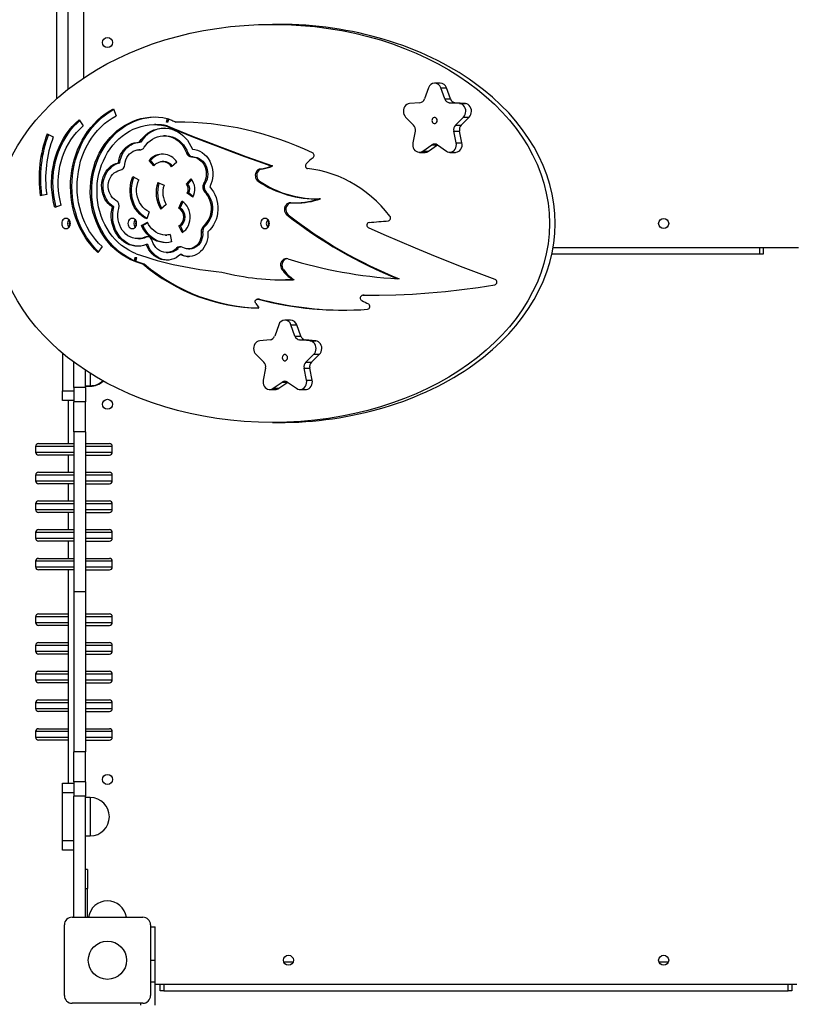
# Model space of a CAD drawing. Units: millimetres. Extents: x -5644 to 6445, y -5487 to 7329.
# Drawn here: x 1863 to 2672, y -3414 to -2385 of the extents above; entities that cross this region are included whole.
import ezdxf

# ---------------------------------------------------------------- set-up
doc = ezdxf.new("R2010")
doc.units = ezdxf.units.MM
doc.layers.add('WYMIARY', color=7, linetype='Continuous')
doc.styles.add('SLDTEXTSTYLE0', font='TXT', dxfattribs={"width": 0.75})
doc.dimstyles.new('SLDDIMSTYLE0', dxfattribs={"dimtxt": 343.958333, "dimasz": 3.302, "dimexe": 0, "dimexo": 0.0625, "dimgap": 85.989583, "dimtad": 1, "dimdec": 0, "dimrnd": 1e-09, "dimzin": 12, "dimdsep": 46, "dimtxsty": 'SLDTEXTSTYLE0', "dimsah": 1, "dimcen": 0.09, "dimadec": 0, "dimazin": 3, "dimtfac": 1, "dimtofl": 0, "dimtmove": 0, "dimatfit": 3, "dimfxl": 0, "dimfrac": 2, "dimtolj": 1, "dimtzin": 12, "dimarcsym": 0})

# ---------------------------------------------------------------- blocks, each defined once
blk = doc.blocks.new('_D')
at = {"layer": 'WYMIARY', "color": 7}
for p, q in [((-5644.2, 2915.5), (-5644.2, 6880.4)), ((-5644.2, 6879.4), (4925.4, 6879.4)), ((4925.4, -2696), (4925.4, 6880.4))]:
    blk.add_line(p, q, dxfattribs=at)
for points in [[(-5644.2, 6879.4), (-5640.9, 6878.9), (-5640.9, 6879.9)], [(4925.4, 6879.4), (4922.1, 6879.9), (4922.1, 6878.9)]]:
    blk.add_solid(points, dxfattribs=at)
at = {"layer": 'WYMIARY', "color": 7, "insert": (-1159, 7322.8), "char_height": 343.96, "attachment_point": 1, "style": 'SLDTEXTSTYLE0'}
blk.add_mtext('10570', dxfattribs=at)
blk = doc.blocks.new('_D_1')
at = {"layer": 'WYMIARY', "color": 7}
for p, q in [((-619.3, 5390.5), (6437.7, 5390.5)), ((6436.7, 5390.5), (6436.7, -5487.5)), ((2760.1, -5487.5), (6437.7, -5487.5))]:
    blk.add_line(p, q, dxfattribs=at)
for points in [[(6436.7, 5390.5), (6436.2, 5387.2), (6437.2, 5387.2)], [(6436.7, -5487.5), (6437.2, -5484.2), (6436.2, -5484.2)]]:
    blk.add_solid(points, dxfattribs=at)
at = {"layer": 'WYMIARY', "color": 7, "insert": (5993.3, -564.1), "char_height": 343.96, "attachment_point": 1, "rotation": 90, "style": 'SLDTEXTSTYLE0'}
blk.add_mtext('10878', dxfattribs=at)

msp = doc.modelspace()

# ---------------------------------------------------------------- linework, layer by layer
at = {"color": 7, "linetype": 'Continuous', "lineweight": 25}
for p, q in [((1901.6, -2467.2), (1901.6, -1808)), ((1913.6, -2457.1), (1913.6, -1871.4)), ((1929.6, -1875.5), (1929.6, -2445.5)), ((2133.1, -2389.4), (2127.1, -2389.4)), ((2289.9, -2455.7), (2285.7, -2467.4)), ((2302.3, -2450.8), (2296.3, -2450.8)), ((2306.9, -2467.4), (2302.7, -2455.7)), ((2302.7, -2455.7), (2308.7, -2455.7)), ((2312.9, -2467.4), (2308.7, -2455.7)), ((2306.9, -2467.4), (2312.9, -2467.4)), ((1960.9, -2477.6), (1963.8, -2484.9)), ((2281, -2471.3), (2270.1, -2472.3)), ((2322.5, -2472.3), (2311.6, -2471.3)), ((2311.6, -2471.3), (2317.6, -2471.3)), ((2328.5, -2472.3), (2317.6, -2471.3)), ((2322.5, -2472.3), (2328.5, -2472.3)), ((1925, -2489.2), (1929.1, -2495.6)), ((2017, -2487.7), (2016.3, -2491.7)), ((2016.3, -2491.7), (2017.4, -2487.9)), ((2017.8, -2491.7), (2018.8, -2488.4)), ((2266.1, -2486.4), (2274.4, -2494.6)), ((2318.2, -2494.6), (2326.5, -2486.4)), ((2324.2, -2494.6), (2332.5, -2486.4)), ((2326.5, -2486.4), (2332.5, -2486.4)), ((2005.2, -2494.2), (2003.7, -2494.2)), ((2015.3, -2495.5), (2016.8, -2495.5)), ((2017.8, -2491.7), (2016.3, -2491.7)), ((2027.7, -2491.5), (2026.2, -2491.5)), ((2028.2, -2491.5), (2027.7, -2491.5)), ((2318.2, -2494.6), (2324.2, -2494.6)), ((1891.7, -2503.8), (1898, -2507.1)), ((2015.1, -2505.8), (2013.6, -2505.8)), ((2276.2, -2501), (2273.7, -2513.3)), ((2318.9, -2513.3), (2316.4, -2501)), ((2316.4, -2501), (2322.4, -2501)), ((2324.9, -2513.3), (2322.4, -2501)), ((1988.7, -2520.6), (1987.4, -2520.6)), ((1989.3, -2512.6), (1987.8, -2512.6)), ((1988.5, -2520.6), (1988, -2520.6)), ((2284, -2522), (2293.4, -2515.4)), ((2290, -2522), (2299.3, -2515.5)), ((2293.4, -2515.4), (2299.2, -2515.4)), ((2299.2, -2515.4), (2308.6, -2522)), ((2318.9, -2513.3), (2324.9, -2513.3)), ((2038.6, -2523.7), (2037.1, -2523.7)), ((2044, -2527.9), (2042.5, -2527.9)), ((2280.4, -2523.2), (2286.4, -2523.2)), ((2284, -2522), (2290, -2522)), ((2312.2, -2523.2), (2318.2, -2523.2)), ((1967.5, -2534.2), (1966, -2534.2)), ((2003.1, -2537.2), (1998.2, -2531.6)), ((1999.7, -2531.6), (1998.2, -2531.6)), ((2003.9, -2536.4), (1999.7, -2531.6)), ((2013.4, -2532.9), (2011.9, -2532.9)), ((2027.1, -2533.4), (2021.6, -2538.3)), ((2115.9, -2540.6), (2114.4, -2540.6)), ((2126.9, -2537.4), (2125.4, -2537.4)), ((1981.2, -2548.4), (1987.4, -2552)), ((2037.1, -2556.3), (2042.1, -2550.7)), ((2038.6, -2556.3), (2042.8, -2551.6)), ((2007.2, -2554.6), (2013.7, -2557.6)), ((2038.6, -2556.3), (2037.1, -2556.3)), ((2056.6, -2555.7), (2055.1, -2555.7)), ((2113.5, -2553.4), (2112, -2553.4)), ((1891.2, -2567.2), (1884.3, -2568.5)), ((2043.8, -2570), (2038, -2565.7)), ((2039.5, -2565.7), (2038, -2565.7)), ((2044.2, -2569.2), (2039.5, -2565.7)), ((2057.7, -2564.7), (2056.2, -2564.7)), ((2177.2, -2571.8), (2175.7, -2571.8)), ((1906.3, -2578.4), (1899.7, -2580.8)), ((1961.2, -2580.2), (1959.7, -2580.2)), ((2016, -2577.7), (2010.5, -2582.6)), ((2029.2, -2581.5), (2032.3, -2574.3)), ((2030.7, -2581.5), (2029.2, -2581.5)), ((2030.7, -2581.5), (2033.4, -2575.1)), ((2149.6, -2576.1), (2151.1, -2576.1)), ((1998.3, -2585.4), (1995.8, -2592.8)), ((2143.6, -2588.6), (2142.1, -2588.6)), ((1990.1, -2599.7), (1996.3, -2596.1)), ((1991.6, -2599.7), (1990.1, -2599.7)), ((1991.6, -2599.7), (1996.6, -2596.8)), ((2032.5, -2607.1), (2029.3, -2600)), ((2030.8, -2600), (2029.3, -2600)), ((2033.7, -2606.3), (2030.8, -2600)), ((2056.5, -2600.3), (2055, -2600.3)), ((1986.2, -2613.3), (1987.7, -2613.3)), ((1995.1, -2611.7), (1993.6, -2611.7)), ((2015.2, -2609.6), (2016.7, -2609.6)), ((2020.1, -2609), (2021.6, -2616.7)), ((2054, -2606.7), (2052.5, -2606.7)), ((1949, -2621.7), (1944.7, -2627.9)), ((1996.7, -2619.6), (1995.2, -2619.6)), ((2028.3, -2623.5), (2026.8, -2623.5)), ((2420.2, -2622.5), (2676.6, -2622.5)), ((2635.6, -2622.5), (2635.6, -2629.5)), ((2639.6, -2622.5), (2639.6, -2629.5)), ((1983.7, -2633.2), (1982.6, -2637)), ((1982.7, -2637), (1983.7, -2633.2)), ((1983.7, -2633.2), (1985.2, -2633.2)), ((1984.2, -2637), (1985.2, -2633.2)), ((2016.4, -2627.9), (2017.9, -2627.9)), ((2032.3, -2630.1), (2030.8, -2630.1)), ((2039.1, -2624.1), (2040.6, -2624.1)), ((2635.6, -2629.5), (2418.8, -2629.5)), ((2639.6, -2629.5), (2635.6, -2629.5)), ((1984.2, -2637), (1982.7, -2637)), ((1991.4, -2639.8), (1992.9, -2639.8)), ((2138.3, -2645.6), (2136.8, -2645.6)), ((2139.1, -2656.5), (2140.6, -2656.5)), ((2149.6, -2656.3), (2140.6, -2656.5)), ((2149.6, -2656.3), (2148.1, -2656.3)), ((2259.4, -2655.2), (2257.9, -2655.2)), ((2222.7, -2672.6), (2221.2, -2672.6)), ((2222.7, -2672.6), (2227.4, -2672.6)), ((2112.9, -2676.5), (2111.4, -2676.5)), ((2113.5, -2676.6), (2112, -2676.6)), ((2112.9, -2676.5), (2113.5, -2676.6)), ((2133.5, -2703.5), (2129.3, -2715.2)), ((2145.9, -2698.6), (2139.9, -2698.6)), ((2150.5, -2715.2), (2146.3, -2703.5)), ((2146.3, -2703.5), (2152.3, -2703.5)), ((2156.5, -2715.2), (2152.3, -2703.5)), ((2150.5, -2715.2), (2156.5, -2715.2)), ((2124.6, -2719.1), (2113.6, -2720.2)), ((2166.1, -2720.2), (2155.2, -2719.1)), ((2155.2, -2719.1), (2161.2, -2719.1)), ((2172.1, -2720.2), (2161.2, -2719.1)), ((2166.1, -2720.2), (2172.1, -2720.2)), ((1907.6, -2733), (1907.6, -2772.5)), ((2109.7, -2734.2), (2118, -2742.5)), ((2161.7, -2742.5), (2170.1, -2734.2)), ((2167.7, -2742.5), (2176.1, -2734.2)), ((2170.1, -2734.2), (2176.1, -2734.2)), ((1919.6, -2768.9), (1919.6, -2742.5)), ((2161.7, -2742.5), (2167.7, -2742.5)), ((1931.6, -2768.9), (1931.6, -2750.9)), ((1936.6, -2754.1), (1936.6, -2765.5)), ((2119.8, -2748.8), (2117.3, -2761.1)), ((2162.5, -2761.1), (2160, -2748.8)), ((2160, -2748.8), (2166, -2748.8)), ((2168.5, -2761.1), (2166, -2748.8)), ((1931.6, -2767.1), (1936.6, -2767.1)), ((1931.6, -2767.5), (1936.6, -2767.5)), ((1936.6, -2765.5), (1936.6, -2767.1)), ((1936.6, -2767.1), (1936.6, -2767.5)), ((2127.6, -2769.8), (2137, -2763.2)), ((2133.6, -2769.8), (2142.9, -2763.3)), ((2137, -2763.2), (2142.8, -2763.2)), ((2142.8, -2763.2), (2152.2, -2769.8)), ((2162.5, -2761.1), (2168.5, -2761.1)), ((1907.6, -2772.5), (1919.6, -2772.5)), ((1907.6, -2782.5), (1907.6, -2772.5)), ((1931.6, -2768.9), (1919.6, -2768.9)), ((1919.6, -2768.9), (1919.6, -2783.8)), ((1931.6, -2768.9), (1931.6, -2783.8)), ((2124, -2771), (2130, -2771)), ((2127.6, -2769.8), (2133.6, -2769.8)), ((2155.8, -2771), (2161.8, -2771)), ((1919.6, -2782.5), (1907.6, -2782.5)), ((1913.6, -2782.5), (1913.6, -2827.5)), ((1931.6, -2783.8), (1919.6, -2783.8)), ((1919.6, -2815.3), (1919.6, -2783.8)), ((1931.6, -2815.3), (1931.6, -2783.8)), ((2127.1, -2805.6), (2133.1, -2805.6)), ((1931.6, -2815.3), (1919.6, -2815.3)), ((1919.6, -2815.3), (1919.6, -2982.5)), ((1931.6, -2815.3), (1931.6, -2982.5)), ((1882.6, -2827.5), (1919.6, -2827.5)), ((1931.6, -2827.5), (1956.6, -2827.5)), ((1879.6, -2830.5), (1879.6, -2836.5)), ((1919.6, -2830.5), (1879.6, -2830.5)), ((1879.6, -2836.5), (1919.6, -2836.5)), ((1919.6, -2839.5), (1882.6, -2839.5)), ((1913.6, -2839.5), (1913.6, -2857.5)), ((1959.6, -2830.5), (1931.6, -2830.5)), ((1931.6, -2836.5), (1959.6, -2836.5)), ((1931.6, -2839.5), (1956.6, -2839.5)), ((1959.6, -2836.5), (1959.6, -2830.5)), ((1879.6, -2860.5), (1879.6, -2866.5)), ((1919.6, -2860.5), (1879.6, -2860.5)), ((1882.6, -2857.5), (1919.6, -2857.5)), ((1931.6, -2857.5), (1956.6, -2857.5)), ((1959.6, -2860.5), (1931.6, -2860.5)), ((1959.6, -2866.5), (1959.6, -2860.5)), ((1879.6, -2866.5), (1919.6, -2866.5)), ((1919.6, -2869.5), (1882.6, -2869.5)), ((1913.6, -2869.5), (1913.6, -2887.5)), ((1931.6, -2866.5), (1959.6, -2866.5)), ((1931.6, -2869.5), (1956.6, -2869.5)), ((1879.6, -2890.5), (1879.6, -2896.5)), ((1919.6, -2890.5), (1879.6, -2890.5)), ((1882.6, -2887.5), (1919.6, -2887.5)), ((1931.6, -2887.5), (1956.6, -2887.5)), ((1959.6, -2890.5), (1931.6, -2890.5)), ((1959.6, -2896.5), (1959.6, -2890.5)), ((1879.6, -2896.5), (1919.6, -2896.5)), ((1919.6, -2899.5), (1882.6, -2899.5)), ((1913.6, -2899.5), (1913.6, -2917.5)), ((1931.6, -2896.5), (1959.6, -2896.5)), ((1931.6, -2899.5), (1956.6, -2899.5)), ((1879.6, -2920.5), (1879.6, -2926.5)), ((1919.6, -2920.5), (1879.6, -2920.5)), ((1882.6, -2917.5), (1919.6, -2917.5)), ((1931.6, -2917.5), (1956.6, -2917.5)), ((1959.6, -2920.5), (1931.6, -2920.5)), ((1959.6, -2926.5), (1959.6, -2920.5)), ((1879.6, -2926.5), (1919.6, -2926.5)), ((1919.6, -2929.5), (1882.6, -2929.5)), ((1913.6, -2929.5), (1913.6, -2947.5)), ((1931.6, -2926.5), (1959.6, -2926.5)), ((1931.6, -2929.5), (1956.6, -2929.5)), ((1879.6, -2950.5), (1879.6, -2956.5)), ((1919.6, -2950.5), (1879.6, -2950.5)), ((1882.6, -2947.5), (1919.6, -2947.5)), ((1931.6, -2947.5), (1956.6, -2947.5)), ((1959.6, -2950.5), (1931.6, -2950.5)), ((1959.6, -2956.5), (1959.6, -2950.5)), ((1879.6, -2956.5), (1919.6, -2956.5)), ((1919.6, -2959.5), (1882.6, -2959.5)), ((1913.6, -2959.5), (1913.6, -3182.5)), ((1931.6, -2956.5), (1959.6, -2956.5)), ((1931.6, -2959.5), (1956.6, -2959.5)), ((1931.6, -2982.5), (1919.6, -2982.5)), ((1919.6, -2982.5), (1919.6, -3149.7)), ((1931.6, -2982.5), (1931.6, -3149.7)), ((1879.6, -3008.5), (1879.6, -3014.5)), ((1913.6, -3008.5), (1879.6, -3008.5)), ((1879.6, -3014.5), (1913.6, -3014.5)), ((1882.6, -3005.5), (1913.6, -3005.5)), ((1931.6, -3005.5), (1956.6, -3005.5)), ((1959.6, -3008.5), (1931.6, -3008.5)), ((1931.6, -3014.5), (1959.6, -3014.5)), ((1959.6, -3014.5), (1959.6, -3008.5)), ((1913.6, -3017.5), (1882.6, -3017.5)), ((1931.6, -3017.5), (1956.6, -3017.5)), ((1882.6, -3035.5), (1913.6, -3035.5)), ((1931.6, -3035.5), (1956.6, -3035.5)), ((1879.6, -3038.5), (1879.6, -3044.5)), ((1913.6, -3038.5), (1879.6, -3038.5)), ((1879.6, -3044.5), (1913.6, -3044.5)), ((1959.6, -3038.5), (1931.6, -3038.5)), ((1931.6, -3044.5), (1959.6, -3044.5)), ((1959.6, -3044.5), (1959.6, -3038.5)), ((1913.6, -3047.5), (1882.6, -3047.5)), ((1931.6, -3047.5), (1956.6, -3047.5)), ((1882.6, -3065.5), (1913.6, -3065.5)), ((1931.6, -3065.5), (1956.6, -3065.5)), ((1879.6, -3068.5), (1879.6, -3074.5)), ((1913.6, -3068.5), (1879.6, -3068.5)), ((1879.6, -3074.5), (1913.6, -3074.5)), ((1959.6, -3068.5), (1931.6, -3068.5)), ((1931.6, -3074.5), (1959.6, -3074.5)), ((1959.6, -3074.5), (1959.6, -3068.5)), ((1913.6, -3077.5), (1882.6, -3077.5)), ((1931.6, -3077.5), (1956.6, -3077.5)), ((1882.6, -3095.5), (1913.6, -3095.5)), ((1931.6, -3095.5), (1956.6, -3095.5)), ((1879.6, -3098.5), (1879.6, -3104.5)), ((1913.6, -3098.5), (1879.6, -3098.5)), ((1879.6, -3104.5), (1913.6, -3104.5)), ((1913.6, -3107.5), (1882.6, -3107.5)), ((1959.6, -3098.5), (1931.6, -3098.5)), ((1931.6, -3104.5), (1959.6, -3104.5)), ((1931.6, -3107.5), (1956.6, -3107.5)), ((1959.6, -3104.5), (1959.6, -3098.5)), ((1882.6, -3125.5), (1913.6, -3125.5)), ((1931.6, -3125.5), (1956.6, -3125.5)), ((1879.6, -3128.5), (1879.6, -3134.5)), ((1913.6, -3128.5), (1879.6, -3128.5)), ((1879.6, -3134.5), (1913.6, -3134.5)), ((1913.6, -3137.5), (1882.6, -3137.5)), ((1959.6, -3128.5), (1931.6, -3128.5)), ((1931.6, -3134.5), (1959.6, -3134.5)), ((1931.6, -3137.5), (1956.6, -3137.5)), ((1959.6, -3134.5), (1959.6, -3128.5)), ((1931.6, -3149.7), (1919.6, -3149.7)), ((1919.6, -3181.2), (1919.6, -3149.7)), ((1931.6, -3181.2), (1931.6, -3149.7)), ((1907.6, -3182.5), (1919.6, -3182.5)), ((1907.6, -3192.5), (1907.6, -3182.5)), ((1931.6, -3181.2), (1919.6, -3181.2)), ((1919.6, -3181.2), (1919.6, -3196.1)), ((1931.6, -3181.2), (1931.6, -3196.1)), ((1919.6, -3192.5), (1907.6, -3192.5)), ((1907.6, -3242.5), (1907.6, -3192.5)), ((1931.6, -3196.1), (1919.6, -3196.1)), ((1919.6, -3322.5), (1919.6, -3196.1)), ((1931.6, -3322.5), (1931.6, -3196.1)), ((1936.6, -3197.5), (1931.6, -3197.5)), ((1936.6, -3197.5), (1936.6, -3236)), ((1931.6, -3237.5), (1936.6, -3237.5)), ((1936.6, -3236), (1936.6, -3237.5)), ((1907.6, -3242.5), (1919.6, -3242.5)), ((1907.6, -3252.5), (1907.6, -3242.5)), ((1919.6, -3252.5), (1907.6, -3252.5)), ((1933.6, -3272.5), (1931.6, -3272.5)), ((1933.6, -3272.5), (1933.6, -3292.5)), ((1931.6, -3292.5), (1933.6, -3292.5)), ((1933.6, -3322.5), (1933.6, -3292.5)), ((1917.6, -3322.5), (1991.6, -3322.5)), ((1909.6, -3404.5), (1909.6, -3330.5)), ((1999.6, -3330.5), (1999.6, -3404.5)), ((1999.6, -3332.5), (2004.6, -3332.5)), ((2004.6, -3367.5), (2004.6, -3332.5)), ((1999.6, -3367.5), (2004.6, -3367.5)), ((2004.6, -3389.9), (2004.6, -3367.5)), ((2148.4, -3369.5), (2138.7, -3369.5)), ((2540.4, -3369.5), (2530.7, -3369.5)), ((1999.6, -3389.9), (2004.6, -3389.9)), ((2004.6, -3414.6), (2004.6, -3389.9)), ((2004.6, -3392.5), (2674.6, -3392.5)), ((2009.6, -3399.5), (2009.6, -3392.5)), ((2013.6, -3392.5), (2013.6, -3399.5)), ((2665.6, -3399.5), (2665.6, -3392.5)), ((2669.6, -3392.5), (2669.6, -3399.5)), ((2013.6, -3399.5), (2009.6, -3399.5)), ((2013.6, -3399.5), (2665.6, -3399.5)), ((2669.6, -3399.5), (2665.6, -3399.5)), ((1991.6, -3412.5), (1917.6, -3412.5)), ((1989.6, -3414.6), (1989.6, -3412.5))]:
    msp.add_line(p, q, dxfattribs=at)
at = {"color": 7, "linetype": 'Continuous', "lineweight": 25, "flags": 128}
for points in [[(1944.7, -2627.9), (1941, -2624.3), (1937.5, -2620.3), (1934.2, -2616.1), (1931.2, -2611.7), (1928.4, -2607), (1925.8, -2602.2), (1923.6, -2597.1), (1921.6, -2592), (1919.9, -2586.7), (1918.5, -2581.2), (1917.4, -2575.7), (1916.6, -2570.1), (1916.2, -2564.5), (1916, -2558.9), (1916.1, -2553.2), (1916.6, -2547.6), (1917.3, -2542), (1918.4, -2536.5), (1919.8, -2531), (1921.4, -2525.7), (1923.4, -2520.5), (1925.6, -2515.5), (1928.1, -2510.6), (1930.9, -2506), (1933.9, -2501.5), (1937.1, -2497.3), (1940.6, -2493.3), (1944.3, -2489.6), (1948.2, -2486.1), (1952.3, -2483), (1956.5, -2480.1), (1960.9, -2477.6)], [(1945.3, -2627.1), (1942.5, -2624.3), (1939, -2620.3), (1935.7, -2616.1), (1932.7, -2611.7), (1929.9, -2607), (1927.3, -2602.2), (1925.1, -2597.1), (1923.1, -2592), (1921.4, -2586.7), (1920, -2581.2), (1918.9, -2575.7), (1918.1, -2570.1), (1917.7, -2564.5), (1917.5, -2558.9), (1917.6, -2553.2), (1918.1, -2547.6), (1918.8, -2542), (1919.9, -2536.5), (1921.3, -2531), (1922.9, -2525.7), (1924.9, -2520.5), (1927.1, -2515.5), (1929.6, -2510.6), (1932.4, -2506), (1935.4, -2501.5), (1938.6, -2497.3), (1942.1, -2493.3), (1945.8, -2489.6), (1949.7, -2486.1), (1953.8, -2483), (1958, -2480.1), (1961.1, -2478.3)], [(2270.1, -2472.3), (2268.6, -2472.6), (2267.2, -2473.3), (2266, -2474.3), (2265, -2475.6), (2264.3, -2477), (2263.8, -2478.7), (2263.7, -2480.4), (2263.9, -2482), (2264.3, -2483.7), (2265.1, -2485.1), (2266.1, -2486.4)], [(2326.5, -2486.4), (2327.5, -2485.1), (2328.3, -2483.7), (2328.7, -2482), (2328.9, -2480.4), (2328.8, -2478.7), (2328.3, -2477), (2327.6, -2475.6), (2326.6, -2474.3), (2325.4, -2473.3), (2324, -2472.6), (2322.5, -2472.3)], [(2332.5, -2486.4), (2333.5, -2485.1), (2334.3, -2483.7), (2334.7, -2482), (2334.9, -2480.4), (2334.8, -2478.7), (2334.3, -2477), (2333.6, -2475.6), (2332.6, -2474.3), (2331.4, -2473.3), (2330, -2472.6), (2328.5, -2472.3)], [(1899.7, -2580.8), (1898.4, -2575.7), (1897.4, -2570.4), (1896.7, -2565), (1896.3, -2559.7), (1896.2, -2554.3), (1896.4, -2548.9), (1896.9, -2543.5), (1897.8, -2538.2), (1898.9, -2532.9), (1900.3, -2527.8), (1902, -2522.7), (1904, -2517.9), (1906.3, -2513.1), (1908.8, -2508.6), (1911.6, -2504.2), (1914.6, -2500.1), (1917.8, -2496.2), (1921.3, -2492.6), (1925, -2489.2)], [(1901.1, -2580.3), (1899.9, -2575.7), (1898.9, -2570.4), (1898.2, -2565), (1897.8, -2559.7), (1897.7, -2554.3), (1897.9, -2548.9), (1898.4, -2543.5), (1899.3, -2538.2), (1900.4, -2532.9), (1901.8, -2527.8), (1903.5, -2522.7), (1905.5, -2517.9), (1907.8, -2513.1), (1910.3, -2508.6), (1913.1, -2504.2), (1916.1, -2500.1), (1919.3, -2496.2), (1922.8, -2492.6), (1925.5, -2490.1)], [(1949, -2621.7), (1945.4, -2618.1), (1942.1, -2614.3), (1938.9, -2610.1), (1936, -2605.8), (1933.4, -2601.2), (1931, -2596.4), (1929, -2591.5), (1927.2, -2586.4), (1925.7, -2581.2), (1924.5, -2575.9), (1923.7, -2570.5), (1923.1, -2565), (1922.9, -2559.5), (1923, -2554), (1923.5, -2548.6), (1924.2, -2543.1), (1925.3, -2537.8), (1926.6, -2532.5), (1928.3, -2527.4), (1930.3, -2522.4), (1932.5, -2517.6), (1935.1, -2512.9), (1937.9, -2508.5), (1941, -2504.3), (1944.3, -2500.3), (1947.8, -2496.7), (1951.5, -2493.2), (1955.4, -2490.1), (1959.5, -2487.3), (1963.8, -2484.9)], [(1982.6, -2637), (1978.3, -2635.1), (1974.1, -2632.9), (1970.1, -2630.4), (1966.2, -2627.6), (1962.4, -2624.5), (1958.9, -2621.1), (1955.6, -2617.4), (1952.5, -2613.5), (1949.7, -2609.3), (1947.1, -2604.9), (1944.8, -2600.3), (1942.7, -2595.6), (1941, -2590.7), (1939.5, -2585.6), (1938.3, -2580.5), (1937.5, -2575.3), (1936.9, -2570), (1936.7, -2564.7), (1936.8, -2559.4), (1937.2, -2554.1), (1937.9, -2548.9), (1939, -2543.7), (1940.3, -2538.6), (1941.9, -2533.6), (1943.8, -2528.8), (1946.1, -2524.2), (1948.5, -2519.7), (1951.3, -2515.4), (1954.2, -2511.4), (1957.5, -2507.6), (1960.9, -2504.1), (1964.5, -2500.8), (1968.3, -2497.8), (1972.3, -2495.2), (1976.5, -2492.9), (1980.7, -2490.9), (1985.1, -2489.2), (1989.6, -2487.9), (1994.1, -2487), (1998.7, -2486.4), (2003.2, -2486.2), (2007.8, -2486.4), (2012.4, -2486.9), (2017, -2487.7)], [(1982.8, -2636.4), (1979.8, -2635.1), (1975.6, -2632.9), (1971.6, -2630.4), (1967.7, -2627.6), (1963.9, -2624.5), (1960.4, -2621.1), (1957.1, -2617.4), (1954, -2613.5), (1951.2, -2609.3), (1948.6, -2604.9), (1946.3, -2600.3), (1944.2, -2595.6), (1942.5, -2590.7), (1941, -2585.6), (1939.8, -2580.5), (1939, -2575.3), (1938.4, -2570), (1938.2, -2564.7), (1938.3, -2559.4), (1938.7, -2554.1), (1939.4, -2548.9), (1940.5, -2543.7), (1941.8, -2538.6), (1943.4, -2533.6), (1945.3, -2528.8), (1947.6, -2524.2), (1950, -2519.7), (1952.8, -2515.4), (1955.7, -2511.4), (1959, -2507.6), (1962.4, -2504.1), (1966, -2500.8), (1969.8, -2497.8), (1973.8, -2495.2), (1978, -2492.9), (1982.2, -2490.9), (1986.6, -2489.2), (1991.1, -2487.9), (1995.6, -2487), (2000.2, -2486.4), (2004.4, -2486.2)], [(2017.4, -2487.9), (2018.5, -2488.3), (2019.6, -2488.8), (2020.7, -2489.2), (2021.8, -2489.7), (2022.9, -2490.1), (2024, -2490.6), (2025.1, -2491), (2026.2, -2491.5)], [(2299.1, -2489.9), (2298.9, -2488.8), (2298.4, -2487.9), (2297.7, -2487.2), (2296.8, -2486.8), (2295.8, -2486.8), (2294.9, -2487.2), (2294.2, -2487.9), (2293.7, -2488.8), (2293.5, -2489.9), (2293.7, -2491), (2294.2, -2492), (2294.9, -2492.7), (2295.8, -2493.1), (2296.8, -2493.1), (2297.7, -2492.7), (2298.4, -2492), (2298.9, -2491), (2299.1, -2489.9)], [(1906.3, -2578.4), (1905.1, -2573.4), (1904.1, -2568.4), (1903.5, -2563.3), (1903.2, -2558.1), (1903.2, -2553), (1903.5, -2547.9), (1904.1, -2542.8), (1905, -2537.7), (1906.2, -2532.8), (1907.7, -2527.9), (1909.4, -2523.2), (1911.5, -2518.6), (1913.8, -2514.2), (1916.4, -2510.1), (1919.3, -2506.1), (1922.3, -2502.3), (1925.6, -2498.9), (1929.1, -2495.6)], [(1984.7, -2629.3), (1980.7, -2627.6), (1976.8, -2625.5), (1973, -2623.1), (1969.4, -2620.5), (1965.9, -2617.5), (1962.7, -2614.2), (1959.6, -2610.7), (1956.8, -2606.9), (1954.3, -2602.9), (1951.9, -2598.7), (1949.9, -2594.3), (1948.1, -2589.8), (1946.6, -2585.1), (1945.4, -2580.3), (1944.5, -2575.5), (1943.9, -2570.5), (1943.7, -2565.6), (1943.7, -2560.6), (1944, -2555.6), (1944.7, -2550.7), (1945.6, -2545.8), (1946.9, -2541.1), (1948.4, -2536.4), (1950.3, -2531.9), (1952.4, -2527.6), (1954.7, -2523.4), (1957.3, -2519.5), (1960.2, -2515.7), (1963.3, -2512.3), (1966.6, -2509), (1970.1, -2506.1), (1973.7, -2503.5), (1977.5, -2501.1), (1981.5, -2499.1), (1985.5, -2497.5), (1989.7, -2496.1), (1993.9, -2495.1), (1998.2, -2494.5), (2002.5, -2494.2), (2006.8, -2494.3), (2011.1, -2494.7), (2015.3, -2495.5)], [(1987.8, -2512.6), (1989.8, -2509.8), (1992.1, -2507.2), (1994.6, -2504.9), (1997.3, -2502.9), (2000.1, -2501.2), (2003.1, -2499.8), (2006.2, -2498.8), (2009.3, -2498.1), (2012.5, -2497.8), (2015.7, -2497.8), (2018.9, -2498.3), (2022, -2499), (2025.1, -2500.2), (2028, -2501.7), (2030.8, -2503.5), (2033.5, -2505.6), (2035.9, -2508), (2038.1, -2510.6), (2040.1, -2513.5), (2041.8, -2516.7), (2043.3, -2520)], [(2015.3, -2495.5), (2029, -2501.1), (2042.7, -2506.5), (2056.4, -2511.9), (2070.2, -2517.2), (2084, -2522.4), (2097.8, -2527.5), (2111.6, -2532.5), (2125.4, -2537.4)], [(2016.8, -2495.5), (2030.5, -2501.1), (2044.2, -2506.5), (2057.9, -2511.9), (2071.7, -2517.2), (2085.5, -2522.4), (2099.3, -2527.5), (2113.1, -2532.5), (2126.9, -2537.4)], [(1993.1, -2517.8), (1994.9, -2515.3), (1996.9, -2513), (1999.1, -2511), (2001.5, -2509.3), (2004.1, -2507.9), (2006.8, -2506.9), (2009.5, -2506.2), (2012.3, -2505.8), (2015.2, -2505.8), (2018, -2506.2), (2020.7, -2506.9), (2023.4, -2508), (2026, -2509.4), (2028.4, -2511.2), (2030.6, -2513.2), (2032.6, -2515.5), (2034.4, -2518), (2035.9, -2520.8), (2037.1, -2523.7)], [(2015.1, -2505.8), (2016.7, -2505.8), (2019.5, -2506.2), (2022.2, -2506.9), (2024.9, -2508), (2027.5, -2509.4), (2029.9, -2511.2), (2032.1, -2513.2), (2034.1, -2515.5), (2035.9, -2518), (2037.4, -2520.8), (2038.6, -2523.7)], [(1966, -2534.2), (1966.5, -2531.2), (1967.3, -2528.4), (1968.4, -2525.6), (1969.8, -2523.1), (1971.5, -2520.7), (1973.3, -2518.6), (1975.4, -2516.8), (1977.7, -2515.3), (1980.1, -2514.1), (1982.6, -2513.3), (1985.2, -2512.8), (1987.8, -2512.6)], [(1967.5, -2534.2), (1968, -2531.2), (1968.8, -2528.4), (1969.9, -2525.6), (1971.3, -2523.1), (1973, -2520.7), (1974.8, -2518.6), (1976.9, -2516.8), (1979.2, -2515.3), (1981.6, -2514.1), (1984.1, -2513.3), (1986.7, -2512.8), (1988.5, -2512.6)], [(1972.8, -2535.9), (1973.2, -2533.3), (1973.9, -2530.9), (1974.9, -2528.6), (1976.2, -2526.6), (1977.8, -2524.8), (1979.6, -2523.2), (1981.5, -2522), (1983.6, -2521.2), (1985.8, -2520.7), (1988, -2520.6)], [(2043.3, -2520), (2046, -2520.3), (2048.7, -2521), (2051.2, -2522.1), (2053.7, -2523.5), (2055.9, -2525.3), (2058, -2527.3), (2059.8, -2529.7), (2061.4, -2532.3), (2062.7, -2535.1), (2063.7, -2538), (2064.3, -2541.1), (2064.7, -2544.2), (2064.6, -2547.4), (2064.3, -2550.5), (2063.6, -2553.6), (2062.6, -2556.5), (2061.4, -2559.3)], [(2273.7, -2513.3), (2273.5, -2515), (2273.6, -2516.7), (2274.1, -2518.3), (2274.8, -2519.8), (2275.8, -2521.1), (2277, -2522.1), (2278.3, -2522.8), (2279.8, -2523.1), (2281.3, -2523.1), (2282.7, -2522.7), (2284, -2522)], [(2308.6, -2522), (2309.9, -2522.7), (2311.3, -2523.1), (2312.8, -2523.1), (2314.3, -2522.8), (2315.6, -2522.1), (2316.8, -2521.1), (2317.8, -2519.8), (2318.5, -2518.3), (2319, -2516.7), (2319.1, -2515), (2318.9, -2513.3)], [(2318.2, -2523.2), (2318.8, -2523.1), (2320.3, -2522.8), (2321.6, -2522.1), (2322.8, -2521.1), (2323.8, -2519.8), (2324.5, -2518.3), (2325, -2516.7), (2325.1, -2515), (2324.9, -2513.3)], [(2042.5, -2527.9), (2044.7, -2528.1), (2046.9, -2528.7), (2049, -2529.7), (2050.9, -2530.9), (2052.6, -2532.5), (2054.2, -2534.3), (2055.5, -2536.4), (2056.5, -2538.6), (2057.2, -2541), (2057.6, -2543.5), (2057.8, -2546.1), (2057.6, -2548.6), (2057.1, -2551.1), (2056.2, -2553.5), (2055.1, -2555.7)], [(2044, -2527.9), (2046.2, -2528.1), (2048.4, -2528.7), (2050.5, -2529.7), (2052.4, -2530.9), (2054.1, -2532.5), (2055.7, -2534.3), (2057, -2536.4), (2058, -2538.6), (2058.7, -2541), (2059.1, -2543.5), (2059.3, -2546.1), (2059.1, -2548.6), (2058.6, -2551.1), (2057.7, -2553.5), (2056.6, -2555.7)], [(1959.7, -2580.2), (1957.5, -2578.6), (1955.4, -2576.7), (1953.6, -2574.5), (1952, -2572), (1950.7, -2569.4), (1949.7, -2566.6), (1949, -2563.7), (1948.6, -2560.7), (1948.5, -2557.6), (1948.7, -2554.6), (1949.3, -2551.7), (1950.2, -2548.8), (1951.4, -2546.1), (1952.8, -2543.5), (1954.5, -2541.2), (1956.5, -2539.2), (1958.6, -2537.4), (1961, -2536), (1963.4, -2534.9), (1966, -2534.2)], [(1961.2, -2580.2), (1959, -2578.6), (1956.9, -2576.7), (1955.1, -2574.5), (1953.5, -2572), (1952.2, -2569.4), (1951.2, -2566.6), (1950.5, -2563.7), (1950.1, -2560.7), (1950, -2557.6), (1950.2, -2554.6), (1950.8, -2551.7), (1951.7, -2548.8), (1952.9, -2546.1), (1954.3, -2543.5), (1956, -2541.2), (1958, -2539.2), (1960.1, -2537.4), (1962.4, -2536), (1964.9, -2534.9), (1967.5, -2534.2)], [(2114.4, -2540.6), (2113.1, -2540.9), (2111.8, -2541.6), (2110.8, -2542.5), (2109.9, -2543.8), (2109.3, -2545.2), (2109, -2546.7), (2109.1, -2548.3), (2109.4, -2549.9), (2110, -2551.3), (2110.9, -2552.5), (2112, -2553.4)], [(2115.9, -2540.6), (2114.6, -2540.9), (2113.3, -2541.6), (2112.3, -2542.5), (2111.4, -2543.8), (2110.8, -2545.2), (2110.5, -2546.7), (2110.6, -2548.3), (2110.9, -2549.9), (2111.5, -2551.3), (2112.4, -2552.5), (2113.5, -2553.4)], [(2249.7, -2589.9), (2245.2, -2584.4), (2240.5, -2579.2), (2235.5, -2574.2), (2230.3, -2569.5), (2224.9, -2565.2), (2219.4, -2561.1), (2213.7, -2557.4), (2207.8, -2554), (2201.8, -2550.9), (2195.6, -2548.2), (2189.4, -2545.9), (2183, -2543.9), (2176.6, -2542.3), (2170.1, -2541), (2163.6, -2540.2)], [(1963.5, -2573.4), (1961.7, -2572.2), (1960, -2570.6), (1958.5, -2568.8), (1957.3, -2566.7), (1956.4, -2564.5), (1955.8, -2562.1), (1955.4, -2559.6), (1955.5, -2557.1), (1955.8, -2554.7), (1956.4, -2552.3), (1957.4, -2550.1), (1958.6, -2548), (1960, -2546.2), (1961.7, -2544.6), (1963.6, -2543.4), (1965.6, -2542.5), (1967.7, -2541.9)], [(1995.8, -2592.8), (1993.2, -2591.5), (1990.7, -2589.8), (1988.3, -2587.8), (1986.2, -2585.5), (1984.2, -2583), (1982.5, -2580.3), (1981.1, -2577.4), (1979.9, -2574.3), (1979, -2571.2), (1978.5, -2567.9), (1978.2, -2564.5), (1978.2, -2561.2), (1978.5, -2557.9), (1979.1, -2554.6), (1980, -2551.4), (1981.2, -2548.4)], [(1996, -2592.2), (1994.7, -2591.5), (1992.2, -2589.8), (1989.8, -2587.8), (1987.7, -2585.5), (1985.7, -2583), (1984, -2580.3), (1982.6, -2577.4), (1981.4, -2574.3), (1980.5, -2571.2), (1980, -2567.9), (1979.7, -2564.5), (1979.7, -2561.2), (1980, -2557.9), (1980.6, -2554.6), (1981.5, -2551.4), (1982.4, -2549.1)], [(1998.3, -2585.4), (1995.9, -2584.1), (1993.6, -2582.4), (1991.6, -2580.4), (1989.7, -2578.2), (1988.2, -2575.7), (1986.9, -2572.9), (1986, -2570), (1985.4, -2567), (1985.1, -2564), (1985.1, -2560.9), (1985.5, -2557.8), (1986.3, -2554.8), (1987.4, -2552)], [(2061.4, -2559.3), (2063.4, -2561.7), (2065.2, -2564.4), (2066.7, -2567.2), (2068, -2570.2), (2068.9, -2573.4), (2069.6, -2576.7), (2069.9, -2580), (2070, -2583.4), (2069.7, -2586.7), (2069.1, -2590), (2068.1, -2593.2), (2066.9, -2596.2), (2065.4, -2599.1), (2063.7, -2601.8), (2061.7, -2604.2), (2059.5, -2606.4)], [(1995.2, -2619.6), (1992.3, -2620.6), (1989.3, -2621.1), (1986.3, -2621.3), (1983.3, -2621.2), (1980.3, -2620.6), (1977.3, -2619.7), (1974.5, -2618.4), (1971.8, -2616.7), (1969.3, -2614.7), (1967, -2612.4), (1965, -2609.9), (1963.1, -2607.1), (1961.6, -2604), (1960.4, -2600.8), (1959.4, -2597.5), (1958.8, -2594), (1958.6, -2590.6), (1958.6, -2587), (1959, -2583.6), (1959.7, -2580.2)], [(1986.9, -2621.3), (1984.8, -2621.2), (1981.8, -2620.6), (1978.8, -2619.7), (1976, -2618.4), (1973.3, -2616.7), (1970.8, -2614.7), (1968.5, -2612.4), (1966.5, -2609.9), (1964.6, -2607.1), (1963.1, -2604), (1961.9, -2600.8), (1960.9, -2597.5), (1960.3, -2594), (1960.1, -2590.6), (1960.1, -2587), (1960.5, -2583.6), (1961.2, -2580.2)], [(1993.6, -2611.7), (1991.2, -2612.7), (1988.6, -2613.2), (1986, -2613.3), (1983.4, -2613.1), (1980.8, -2612.5), (1978.4, -2611.6), (1976, -2610.3), (1973.9, -2608.6), (1971.9, -2606.7), (1970.1, -2604.5), (1968.6, -2602), (1967.4, -2599.4), (1966.4, -2596.6), (1965.8, -2593.7), (1965.5, -2590.7), (1965.5, -2587.7), (1965.9, -2584.7), (1966.6, -2581.8)], [(2032.5, -2607.1), (2034.5, -2605.7), (2036.3, -2604), (2037.9, -2601.9), (2039.1, -2599.7), (2040.1, -2597.2), (2040.8, -2594.6), (2041.1, -2592), (2041.1, -2589.3), (2040.7, -2586.6), (2040, -2584), (2039, -2581.6), (2037.7, -2579.4), (2036.1, -2577.4), (2034.3, -2575.7), (2032.3, -2574.3)], [(2145.7, -2576), (2144.3, -2576.1), (2142.9, -2576.6), (2141.8, -2577.4), (2140.8, -2578.6), (2140, -2579.9), (2139.6, -2581.5), (2139.5, -2583.1), (2139.7, -2584.7), (2140.2, -2586.2), (2141, -2587.5), (2142.1, -2588.6)], [(2146.3, -2576), (2145.8, -2576.1), (2144.4, -2576.6), (2143.3, -2577.4), (2142.3, -2578.6), (2141.5, -2579.9), (2141.1, -2581.5), (2141, -2583.1), (2141.2, -2584.7), (2141.7, -2586.2), (2142.5, -2587.5), (2143.6, -2588.6)], [(1911.3, -2602.7), (1912.5, -2602.6), (1913.6, -2602), (1914.5, -2601.2), (1915.2, -2600.1), (1915.7, -2598.8), (1915.9, -2597.5), (1915.7, -2596.1), (1915.2, -2594.9), (1914.5, -2593.8), (1913.6, -2592.9), (1912.5, -2592.4), (1911.3, -2592.2), (1910.1, -2592.4), (1909, -2592.9), (1908.1, -2593.8), (1907.4, -2594.9), (1906.9, -2596.1), (1906.8, -2597.5), (1906.9, -2598.8), (1907.4, -2600.1), (1908.1, -2601.2), (1909, -2602), (1910.1, -2602.6), (1911.3, -2602.7)], [(1980.6, -2602.7), (1981.8, -2602.6), (1982.9, -2602), (1983.8, -2601.2), (1984.5, -2600.1), (1985, -2598.8), (1985.1, -2597.5), (1985, -2596.1), (1984.5, -2594.9), (1983.8, -2593.8), (1982.9, -2592.9), (1981.8, -2592.4), (1980.6, -2592.2), (1979.4, -2592.4), (1978.3, -2592.9), (1977.4, -2593.8), (1976.7, -2594.9), (1976.2, -2596.1), (1976, -2597.5), (1976.2, -2598.8), (1976.7, -2600.1), (1977.4, -2601.2), (1978.3, -2602), (1979.4, -2602.6), (1980.6, -2602.7)], [(2119.2, -2602.7), (2120.3, -2602.6), (2121.4, -2602), (2122.4, -2601.2), (2123.1, -2600.1), (2123.5, -2598.8), (2123.7, -2597.5), (2123.5, -2596.1), (2123.1, -2594.9), (2122.4, -2593.8), (2121.4, -2592.9), (2120.3, -2592.4), (2119.2, -2592.2), (2118, -2592.4), (2116.9, -2592.9), (2115.9, -2593.8), (2115.2, -2594.9), (2114.8, -2596.1), (2114.6, -2597.5), (2114.8, -2598.8), (2115.2, -2600.1), (2115.9, -2601.2), (2116.9, -2602), (2118, -2602.6), (2119.2, -2602.7)], [(2021.6, -2616.7), (2018.6, -2617.4), (2015.4, -2617.6), (2012.3, -2617.4), (2009.2, -2616.8), (2006.2, -2615.9), (2003.3, -2614.5), (2000.6, -2612.8), (1998, -2610.7), (1995.6, -2608.4), (1993.5, -2605.7), (1991.7, -2602.8), (1990.1, -2599.7)], [(2016, -2617.6), (2013.8, -2617.4), (2010.7, -2616.8), (2007.7, -2615.9), (2004.8, -2614.5), (2002.1, -2612.8), (1999.5, -2610.7), (1997.1, -2608.4), (1995, -2605.7), (1993.2, -2602.8), (1991.6, -2599.7)], [(2020.1, -2609), (2017.5, -2609.5), (2015, -2609.6), (2012.4, -2609.4), (2009.9, -2608.8), (2007.4, -2607.9), (2005.1, -2606.6), (2002.9, -2605), (2000.9, -2603.2), (1999.2, -2601), (1997.6, -2598.7), (1996.3, -2596.1)], [(2359.6, -2656), (2342.8, -2649.8), (2326.2, -2643.5), (2309.6, -2637), (2293, -2630.3), (2276.5, -2623.4), (2260, -2616.4), (2243.6, -2609.3), (2227.2, -2601.9)], [(2228, -2596.4), (2230.5, -2596.2), (2233, -2596), (2235.5, -2595.8), (2238, -2595.6), (2240.5, -2595.4), (2243.1, -2595.2), (2245.6, -2595), (2248.1, -2594.7)], [(1996.5, -2611.3), (1996.3, -2611.4), (1995.1, -2611.7)], [(2020.1, -2609.3), (2019, -2609.5), (2016.7, -2609.6)], [(2059.5, -2606.4), (2059.5, -2609.3), (2059.3, -2612.2), (2058.8, -2615), (2057.9, -2617.7), (2056.8, -2620.3), (2055.4, -2622.7), (2053.8, -2624.9), (2051.9, -2626.8), (2049.9, -2628.5), (2047.7, -2629.9), (2045.4, -2630.9), (2043, -2631.6), (2040.5, -2632), (2038, -2632.1), (2035.5, -2631.7), (2033.1, -2631.1), (2030.8, -2630.1)], [(2052.5, -2606.7), (2052.6, -2609), (2052.4, -2611.4), (2051.8, -2613.7), (2051, -2615.9), (2049.9, -2617.9), (2048.5, -2619.7), (2046.9, -2621.2), (2045.1, -2622.4), (2043.2, -2623.3), (2041.2, -2623.9), (2039.2, -2624.1), (2037.1, -2623.9), (2035.1, -2623.4), (2033.2, -2622.5)], [(2054, -2606.7), (2054.1, -2609), (2053.9, -2611.4), (2053.3, -2613.7), (2052.5, -2615.9), (2051.4, -2617.9), (2050, -2619.7), (2048.4, -2621.2), (2046.6, -2622.4), (2044.7, -2623.3), (2042.7, -2623.9), (2040.7, -2624.1), (2040.6, -2624.1)], [(2030.8, -2630.1), (2028.6, -2631.8), (2026.3, -2633.3), (2023.8, -2634.5), (2021.3, -2635.3), (2018.6, -2635.7), (2016, -2635.9), (2013.3, -2635.6), (2010.7, -2635), (2008.2, -2634.1), (2005.8, -2632.9), (2003.5, -2631.3), (2001.4, -2629.4), (1999.5, -2627.3), (1997.8, -2624.9), (1996.4, -2622.3), (1995.2, -2619.6)], [(2017.2, -2635.9), (2014.8, -2635.6), (2012.2, -2635), (2009.7, -2634.1), (2007.3, -2632.9), (2005, -2631.3), (2002.9, -2629.4), (2001, -2627.3), (1999.3, -2624.9), (1997.9, -2622.3), (1996.7, -2619.6)], [(2026.8, -2623.5), (2024.9, -2625.1), (2022.8, -2626.4), (2020.5, -2627.3), (2018.2, -2627.8), (2015.8, -2627.9), (2013.5, -2627.6), (2011.2, -2626.9), (2009, -2625.8), (2007, -2624.4), (2005.2, -2622.6), (2003.6, -2620.6), (2002.4, -2618.3), (2001.4, -2615.8)], [(2142.9, -2634.5), (2141.5, -2634.2), (2140.2, -2634.4), (2138.9, -2634.9), (2137.7, -2635.7), (2136.7, -2636.8), (2136, -2638.1), (2135.5, -2639.6), (2135.4, -2641.2), (2135.6, -2642.8), (2136.1, -2644.3), (2136.8, -2645.6)], [(1991.4, -2639.8), (1998.1, -2645.2), (2004.9, -2650.2), (2011.9, -2654.9), (2019.1, -2659.3), (2026.4, -2663.4), (2033.8, -2667.1), (2041.4, -2670.6), (2049, -2673.7), (2056.8, -2676.4), (2064.6, -2678.8), (2072.5, -2680.9), (2080.5, -2682.6), (2088.6, -2683.9), (2096.6, -2684.9), (2104.7, -2685.6), (2112.8, -2685.9)], [(1992.9, -2639.8), (1999.6, -2645.2), (2006.4, -2650.2), (2013.4, -2654.9), (2020.6, -2659.3), (2027.9, -2663.4), (2035.3, -2667.1), (2042.9, -2670.6), (2050.5, -2673.7), (2058.3, -2676.4), (2066.1, -2678.8), (2074, -2680.9), (2082, -2682.6), (2090.1, -2683.9), (2098.1, -2684.9), (2106.2, -2685.6), (2112.8, -2685.8)], [(2142.1, -2634.3), (2141.7, -2634.4), (2140.4, -2634.9), (2139.2, -2635.7), (2138.2, -2636.8), (2137.5, -2638.1), (2137, -2639.6), (2136.9, -2641.2), (2137.1, -2642.8), (2137.6, -2644.3), (2138.3, -2645.6)], [(2221.2, -2672.6), (2238.5, -2672.5), (2255.8, -2672.1), (2273.1, -2671.3), (2290.4, -2670.1), (2307.6, -2668.5), (2324.9, -2666.6), (2342, -2664.3), (2359.2, -2661.6)], [(2109.5, -2681.2), (2109.1, -2680.4), (2109, -2679.5), (2109, -2678.7), (2109.3, -2677.8), (2109.8, -2677.2), (2110.5, -2676.7), (2111.2, -2676.5), (2112, -2676.6)], [(2113.6, -2720.2), (2112.2, -2720.5), (2110.8, -2721.1), (2109.6, -2722.1), (2108.6, -2723.4), (2107.9, -2724.9), (2107.4, -2726.5), (2107.3, -2728.2), (2107.4, -2729.9), (2107.9, -2731.5), (2108.7, -2733), (2109.7, -2734.2)], [(2170.1, -2734.2), (2171.1, -2733), (2171.9, -2731.5), (2172.3, -2729.9), (2172.5, -2728.2), (2172.4, -2726.5), (2171.9, -2724.9), (2171.1, -2723.4), (2170.2, -2722.1), (2168.9, -2721.1), (2167.6, -2720.5), (2166.1, -2720.2)], [(2176.1, -2734.2), (2177.1, -2733), (2177.9, -2731.5), (2178.3, -2729.9), (2178.5, -2728.2), (2178.4, -2726.5), (2177.9, -2724.9), (2177.1, -2723.4), (2176.2, -2722.1), (2174.9, -2721.1), (2173.6, -2720.5), (2172.1, -2720.2)], [(2142.7, -2737.8), (2142.5, -2736.7), (2142, -2735.7), (2141.3, -2735), (2140.4, -2734.6), (2139.4, -2734.6), (2138.5, -2735), (2137.8, -2735.7), (2137.3, -2736.7), (2137.1, -2737.8), (2137.3, -2738.9), (2137.8, -2739.8), (2138.5, -2740.5), (2139.4, -2740.9), (2140.4, -2740.9), (2141.3, -2740.5), (2142, -2739.8), (2142.5, -2738.9), (2142.7, -2737.8)], [(2117.3, -2761.1), (2117.1, -2762.8), (2117.2, -2764.5), (2117.7, -2766.2), (2118.4, -2767.7), (2119.4, -2768.9), (2120.6, -2769.9), (2121.9, -2770.6), (2123.4, -2771), (2124.8, -2770.9), (2126.3, -2770.6), (2127.6, -2769.8)], [(2152.2, -2769.8), (2153.5, -2770.6), (2154.9, -2770.9), (2156.4, -2771), (2157.9, -2770.6), (2159.2, -2769.9), (2160.4, -2768.9), (2161.4, -2767.7), (2162.1, -2766.2), (2162.6, -2764.5), (2162.7, -2762.8), (2162.5, -2761.1)], [(2161.8, -2771), (2162.4, -2771), (2163.9, -2770.6), (2165.2, -2769.9), (2166.4, -2768.9), (2167.4, -2767.7), (2168.1, -2766.2), (2168.6, -2764.5), (2168.7, -2762.8), (2168.5, -2761.1)]]:
    msp.add_lwpolyline(points, dxfattribs=at)
at = {"color": 7, "linetype": 'Continuous', "lineweight": 25}
for centre, radius in [((1954.6, -2408.5), 5.25), ((2535.6, -2597.5), 5.25), ((1954.6, -2786.5), 5.25), ((1954.6, -3178.5), 5.25), ((1954.6, -3367.5), 20), ((2143.6, -3367.5), 5.25), ((2535.6, -3367.5), 5.25)]:
    msp.add_circle(centre, radius, dxfattribs=at)
for centre, radius, start, end in [((2296.3, -2457.5), 6.65, 15.98, 164.02), ((2302, -2457.7), 6.97, 17.0701, 87.7657), ((2280.3, -2465.7), 5.68, 277.5631, 342.4261), ((2312.3, -2465.7), 5.68, 197.5739, 262.4369), ((2318.3, -2465.7), 5.68, 197.5739, 262.4369), ((2015.9, -2528.9), 31.2, 92.7307, 148.478), ((2005.2, -2546.5), 52.3, 77.1132, 89.9862), ((2026.7, -2820.6), 329.1, 64.4051, 90.0934), ((2269.4, -2499.5), 7, 347.6583, 43.7737), ((2323.2, -2499.5), 7, 136.2263, 192.3417), ((2329.2, -2499.5), 7, 136.2263, 192.3417), ((2012.9, -2550.4), 129.8, 158.9767, 187.9933), ((2014.4, -2550.4), 129.8, 159.289, 187.8709), ((2010.7, -2550.4), 120.7, 158.9767, 187.9933), ((1988.1, -2514.9), 5.72, 268.6782, 329.4858), ((2296.3, -2519.4), 4.93, 54.2088, 125.7912), ((2012, -2542.8), 17.8, 31.9742, 141.0997), ((2013.8, -2543.1), 18.2, 93.4405, 140.8082), ((2042.9, -2521.9), 6.03, 197.5775, 266.7841), ((2044.4, -2521.9), 6.03, 197.5775, 266.7841), ((2213.1, -2585.7), 71.8, 127.5448, 135.1685), ((2167.4, -2526.4), 3.07, 309.1698, 60.5827), ((2286.4, -2516.9), 6.23, 270.2595, 305.6671), ((1966.2, -2535.6), 6.53, 283.0523, 357.6435), ((2012, -2544.4), 11.4, 32.1031, 140.9708), ((2013.2, -2544.6), 11.7, 37.363, 88.9915), ((2110.6, -2506.4), 34.4, 276.2866, 295.4765), ((2112.1, -2506.4), 34.4, 276.2866, 295.4765), ((2164.3, -2537.3), 2.98, 134.1945, 257.1542), ((2028.5, -2561.7), 17.4, 331.4844, 38.8666), ((2037.8, -2565.2), 32.4, 160.9525, 212.4503), ((2039.4, -2565.2), 32.5, 162.0907, 210.6084), ((2035.8, -2565.2), 23.4, 160.9536, 212.4492), ((2030.5, -2561.7), 8.52, 331.4844, 38.8666), ((2032, -2561.7), 8.52, 331.4844, 38.8666), ((2061.7, -2559.5), 7.61, 149.9034, 223.4645), ((2063.2, -2559.5), 7.61, 149.9034, 223.4645), ((2172.7, -2462.7), 109.1, 236.2162, 271.5962), ((2174.3, -2462.5), 109.3, 236.233, 269.3286), ((2038.4, -2581.9), 24.8, 312.0577, 43.9469), ((2039.9, -2581.9), 24.8, 312.0577, 43.9469), ((2149.6, -2494.8), 81.3, 267.2374, 288.7285), ((2151.1, -2494.7), 81.4, 270.0408, 288.7222), ((1959.6, -2579.6), 7.3, 342.2697, 57.5829), ((2023.2, -2590.8), 11.1, 303.6552, 57.305), ((2024.7, -2590.8), 11.1, 303.6552, 57.305), ((2436.5, -2211.1), 478.8, 232.0471, 248.0927), ((2438, -2211.1), 478.8, 232.0471, 248.0927), ((2247.4, -2591.8), 2.97, 282.5569, 39.7294), ((1918.5, -2597.5), 5.75, 136.7261, 223.2739), ((1918.5, -2597.5), 5.75, 136.7261, 223.2739), ((1920.7, -2597.5), 5.96, 155.2232, 204.7768), ((1987.8, -2597.5), 5.75, 136.7261, 223.2739), ((1987.8, -2597.5), 5.75, 136.7261, 223.2739), ((1990, -2597.5), 5.96, 155.2232, 204.7768), ((2059.9, -2605.8), 7.35, 131.7034, 186.5235), ((2061.4, -2605.8), 7.35, 131.7034, 186.5235), ((2126.3, -2597.5), 5.75, 136.7261, 223.2739), ((2126.3, -2597.5), 5.75, 136.7261, 223.2739), ((2128.6, -2597.5), 5.96, 155.2232, 204.7768), ((2228.5, -2599.3), 2.96, 100.7209, 243.2719), ((1987.7, -2595.1), 18.3, 270.0994, 294.1498), ((1995.8, -2617.1), 5.78, 13.4659, 111.4417), ((2017.8, -2613.1), 14.8, 270.5759, 315.2579), ((2030.6, -2627.2), 5.35, 61.0885, 135.7558), ((2032.2, -2627.4), 5.56, 98.7007, 135.1121), ((2108.8, -2265.4), 384.5, 251.1727, 264.7961), ((2040.6, -2613.9), 18.2, 242.711, 267.4808), ((2111, -2259.9), 398.3, 251.2094, 252.5179), ((2112.5, -2259.9), 398.3, 251.2094, 252.5179), ((2286.7, -2166.9), 489.2, 252.9024, 266.6252), ((2139.2, -2391), 265.5, 255.7783, 271.9235), ((2172.3, -2619.7), 43.9, 216.1397, 236.5877), ((2173.8, -2619.7), 43.9, 216.1397, 236.5877), ((2358.4, -2658.7), 2.98, 285.5767, 66.4171), ((2221.6, -2675.5), 2.95, 97.4946, 240.2282), ((2287.1, -2558.3), 215.9, 214.6717, 216.1949), ((2200.8, -2340.5), 347.6, 255.1921, 274.2121), ((2202.5, -2339.8), 348.3, 255.2031, 269.8526), ((2285, -2559.2), 135.4, 241.3899, 244.7085), ((2225.8, -2684.3), 2.97, 281.3569, 62.517), ((2139.9, -2705.3), 6.65, 15.98, 164.02), ((2145.6, -2705.6), 6.97, 17.0701, 87.7657), ((2123.8, -2713.5), 5.68, 277.5631, 342.4261), ((2155.9, -2713.5), 5.68, 197.5739, 262.4369), ((2161.9, -2713.5), 5.68, 197.5739, 262.4369), ((2113, -2747.3), 7, 347.6583, 43.7737), ((2166.8, -2747.3), 7, 136.2263, 192.3417), ((2172.8, -2747.3), 7, 136.2263, 192.3417), ((1936.6, -2747.1), 20, 270, 311.7424), ((1936.6, -2747.5), 20, 270, 312.8985), ((2139.9, -2767.2), 4.93, 54.2088, 125.7912), ((2130, -2764.8), 6.23, 270.2595, 305.6671), ((1882.6, -2830.5), 3, 90, 180), ((1956.6, -2830.5), 3, 0, 90), ((1882.6, -2836.5), 3, 180, 270), ((1956.6, -2836.5), 3, 270, 0), ((1882.6, -2860.5), 3, 90, 180), ((1956.6, -2860.5), 3, 0, 90), ((1882.6, -2866.5), 3, 180, 270), ((1956.6, -2866.5), 3, 270, 0), ((1882.6, -2890.5), 3, 90, 180), ((1956.6, -2890.5), 3, 0, 90), ((1882.6, -2896.5), 3, 180, 270), ((1956.6, -2896.5), 3, 270, 0), ((1882.6, -2920.5), 3, 90, 180), ((1956.6, -2920.5), 3, 0, 90), ((1882.6, -2926.5), 3, 180, 270), ((1956.6, -2926.5), 3, 270, 0), ((1882.6, -2950.5), 3, 90, 180), ((1956.6, -2950.5), 3, 0, 90), ((1882.6, -2956.5), 3, 180, 270), ((1956.6, -2956.5), 3, 270, 0), ((1882.6, -3008.5), 3, 90, 180), ((1882.6, -3014.5), 3, 180, 270), ((1956.6, -3008.5), 3, 0, 90), ((1956.6, -3014.5), 3, 270, 0), ((1882.6, -3038.5), 3, 90, 180), ((1956.6, -3038.5), 3, 0, 90), ((1882.6, -3044.5), 3, 180, 270), ((1956.6, -3044.5), 3, 270, 0), ((1882.6, -3068.5), 3, 90, 180), ((1956.6, -3068.5), 3, 0, 90), ((1882.6, -3074.5), 3, 180, 270), ((1956.6, -3074.5), 3, 270, 0), ((1882.6, -3098.5), 3, 90, 180), ((1956.6, -3098.5), 3, 0, 90), ((1882.6, -3104.5), 3, 180, 270), ((1956.6, -3104.5), 3, 270, 0), ((1882.6, -3128.5), 3, 90, 180), ((1956.6, -3128.5), 3, 0, 90), ((1882.6, -3134.5), 3, 180, 270), ((1956.6, -3134.5), 3, 270, 0), ((1936.6, -3217.5), 20, 270, 90), ((1954.6, -3325.5), 20, 8.6269, 171.3731), ((1917.6, -3330.5), 8, 90, 180), ((1991.6, -3330.5), 8, 0, 90), ((1917.6, -3404.5), 8, 180, 270), ((1991.6, -3404.5), 8, 270, 0)]:
    msp.add_arc(centre, radius, start, end, dxfattribs=at)
msp.add_ellipse((2127.1, -2597.5), major_axis=(289.2, 0), ratio=0.719538, dxfattribs=at)
for start_param, end_param in [(0, 1.570798), (4.712387, 6.283185)]:
    msp.add_ellipse((2133.1, -2597.5), major_axis=(289.2, 0), ratio=0.719538, start_param=start_param, end_param=end_param, dxfattribs=at)

# ---------------------------------------------------------------- dimensions: what is measured, and where the dimension line sits
at = {"layer": 'WYMIARY', "color": 7}
for base, p1, p2, angle, picture, middle in [((4925.4, 6879.4), (-5644.2, 2914.5), (4925.4, -2697), 0, '_D', (-523.7, 6879.4)), ((6436.7, -5487.5), (-620.3, 5390.5), (2759.1, -5487.5), 90, '_D_1', (6436.7, 71.3))]:
    dim = msp.add_linear_dim(base=base, p1=p1, p2=p2, angle=angle, dimstyle='SLDDIMSTYLE0', dxfattribs=at)
    dim.commit()
    dim.dimension.update_dxf_attribs({"geometry": picture, "text_midpoint": middle, "dimtype": 160})

doc.saveas('drawing.dxf')
